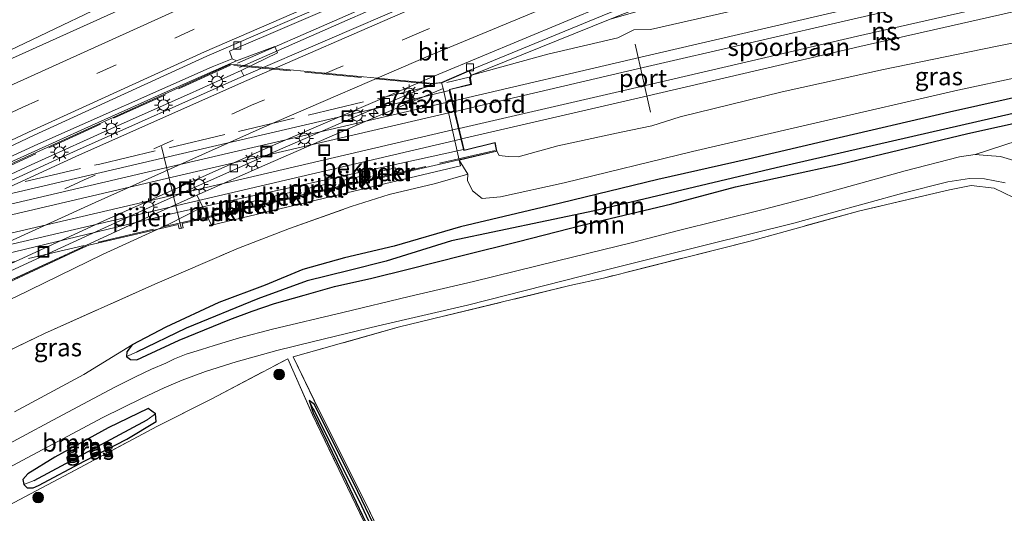
# Model space of a CAD drawing. Units: metres. Extents: x 259990 to 265853, y 478532 to 481253.
# Drawn here: x 263790 to 263928, y 481003 to 481072 of the extents above; entities that cross this region are included whole.
import ezdxf
from ezdxf.enums import TextEntityAlignment as Align

# ---------------------------------------------------------------- set-up
doc = ezdxf.new("R2010")
doc.units = ezdxf.units.M
doc.linetypes.add('IE-TERREINAFSCHEIDING', pattern=[10, 8, -2])
doc.linetypes.add('VW-3-9_STREEP', pattern=[12, 3, -9])
doc.layers.get('0').update_dxf_attribs({"lineweight": 25})
for name, color, linetype, lineweight in [('B-ME-AM-KILOMETR-S-B1', 7, 'Continuous', 18), ('B-ME-BV-GELEIDECONSTRUCTIE-GELEIDERAIL-L-B1', 213, 'BV-GELEIDERAIL', 18), ('B-ME-GR-BOOM-GV-B6', 93, 'Continuous', 18), ('B-ME-GR-BOOM-S-B1', 93, 'Continuous', 18), ('B-ME-GW-KRUINLIJN-L-B1', 93, 'Continuous', 18), ('B-ME-GW-TEENLIJN-L-B1', 93, 'Continuous', 18), ('B-ME-IE-GRASLAND-GV-B6', 93, 'Continuous', 18), ('B-ME-IE-GRONDWERKLIJN-GROND_INGERICHT-GV-B6', 253, 'Continuous', 18), ('B-ME-IE-HULPGEOMETRIE-L-B1', 53, 'Continuous', 18), ('B-ME-IE-INRICHTINGSELEMENT-S-B1', 253, 'Continuous', 18), ('B-ME-IE-MEUBILAIR_WEGMEUBILAIR-LICHTMAST-S-B1', 8, 'Continuous', 18), ('B-ME-IE-TERREINAFSCHEIDING-DOORGANG-L-B1', 8, 'IE-TERREINAFSCHEIDING-KUNSTMATIG-OPEN', 18), ('B-ME-IE-TERREINAFSCHEIDING-RASTERHEKWERK-L-B1', 8, 'IE-TERREINAFSCHEIDING', 18), ('B-ME-IE-TERREINAFSCHEIDING-RASTERHEKWERK-L-B2', 8, 'IE-TERREINAFSCHEIDING', 18), ('B-ME-KW-LANDHOOFD-GV-B6', 173, 'Continuous', 18), ('B-ME-KW-PIJLER-GV-B6', 173, 'Continuous', 18), ('B-ME-KW-VIADUCT-GV-B7', 173, 'Continuous', 18), ('B-ME-MW-MUUR-GV-B6', 8, 'IE-TERREINAFSCHEIDING-KUNSTMATIG', 18), ('B-ME-OB-BEKLEDING-GV-B6', 253, 'Continuous', 18), ('B-ME-SB-SPOOR-GV-B6', 253, 'Continuous', 18), ('B-ME-SB-SPOOR-GV-B7', 253, 'Continuous', 18), ('B-ME-SB-SPOOR-L-B1', 253, 'Continuous', 18), ('B-ME-SB-SPOOR-L-B2', 253, 'Continuous', 18), ('B-ME-VH-VERH_SOORT-BETON-OVERIG-GV-B6', 8, 'IE-TERREINAFSCHEIDING-NATUURLIJK-HOUTWAL', 18), ('B-ME-VH-VERH_SOORT-BITUMEN-GV-B6', 8, 'IE-TERREINAFSCHEIDING-NATUURLIJK-HOUTWAL', 18), ('B-ME-VH-VERH_SOORT-HALF_VERHARDING-GV-B6', 8, 'IE-TERREINAFSCHEIDING-NATUURLIJK-HOUTWAL', 18), ('B-ME-VV-KOLK-S-B1', 8, 'Continuous', 18), ('B-ME-VW-MARKERING-39STREEP-015-L-B1', 255, 'VW-3-9_STREEP', 18), ('B-ME-VW-MARKERING-STREEP-015-L-B1', 7, 'Continuous', 18), ('B-ME-VW-MEUBILAIR_WEGMEUBILAIR-PORTAAL-L-B1', 8, 'Continuous', 18), ('B-ME-VW-MEUBILAIR_WEGMEUBILAIR-PORTAAL-L-B2', 8, 'Continuous', 18)]:
    doc.layers.add(name, color=color, linetype=linetype, lineweight=lineweight)
doc.layers.add('B-ME-GW-INSTEEKWATERGANG-L-B1', color=10, linetype='Continuous')
doc.layers.add('B-ME-GW-WATERGANG-GREPPEL-L-B1', color=10, linetype='Continuous')
doc.styles.add('NLCS-ISO', font='NLCS-ISO.TTF')
doc.linetypes.add('BV-GELEIDERAIL', pattern='A,10,-3,[108,NLCS.SHX,S=1,R=0,X=0,Y=0],-3', length=16)
doc.linetypes.add('IE-TERREINAFSCHEIDING-KUNSTMATIG', pattern='A,4,[82,NLCS.SHX,S=0.75,R=90,X=0,Y=0],4,-2', length=10)
doc.linetypes.add('IE-TERREINAFSCHEIDING-KUNSTMATIG-OPEN', pattern='A,7,-1.5,[67,NLCS.SHX,S=0.75,R=0,X=0,Y=0],-1.5', length=10)
doc.linetypes.add('IE-TERREINAFSCHEIDING-NATUURLIJK-HOUTWAL', pattern='A,7,-1.5,[67,NLCS.SHX,S=0.75,R=45,X=0,Y=0],-1.5,7,-1.5,[70,NLCS.SHX,S=0.75,R=0,X=0,Y=0],-1.5', length=20)

# ---------------------------------------------------------------- blocks, each defined once
blk = doc.blocks.new('hecto')
for p, q in [((0, 0.625), (-0.625, 0)), ((0, -0.625), (0, 0.625)), ((-0.625, 0), (0.625, 0)), ((0.625, 0), (0, -0.625))]:
    blk.add_line(p, q)
blk = doc.blocks.new('boom')
h = blk.add_hatch(color=256)
edge = h.paths.add_edge_path()
edge.add_arc((0, 0), 0.75, 0, 360)
blk.add_circle((0, 0), 0.75)
blk = doc.blocks.new('lantaarnpaal')
for p, q in [((-0.75, 0), (-1.25, 0)), ((-0.88, 0.88), (-0.53, 0.53)), ((0, 0.75), (0, 1.25)), ((0.53, 0.53), (0.88, 0.88)), ((0.75, 0), (1.25, 0)), ((-0.53, -0.53), (-0.88, -0.88)), ((0, -0.75), (0, -1.25)), ((0.53, -0.53), (0.88, -0.88))]:
    blk.add_line(p, q)
blk.add_circle((0, 0), 0.75)
blk = doc.blocks.new('kolk')
blk.add_lwpolyline([(-0.5, -0.5), (0.5, -0.5), (0.5, 0.5), (-0.5, 0.5)], close=True)
blk = doc.blocks.new('put')
for p, q in [((0.75, 0.75), (-0.75, 0.75)), ((-0.75, 0.75), (-0.75, -0.75)), ((0.75, -0.75), (0.75, 0.75)), ((-0.75, -0.75), (0.75, -0.75))]:
    blk.add_line(p, q)
blk.add_lwpolyline([(-0.625, 0.625), (0.625, 0.625), (0.625, -0.625), (-0.625, -0.625)], close=True)

msp = doc.modelspace()

# ---------------------------------------------------------------- linework, layer by layer
at = {"layer": 'B-ME-BV-GELEIDECONSTRUCTIE-GELEIDERAIL-L-B1'}
for points in [[(263955.42, 481120.444, 38.454), (263942.486, 481115.73, 38.589), (263933.86, 481112.614, 38.604), (263922.705, 481108.459, 38.514), (263915.132, 481105.644, 38.565), (263903.953, 481101.271, 38.565), (263893.966, 481097.422, 38.664), (263879.136, 481091.52, 38.739), (263861.928, 481084.391, 38.772), (263847.207, 481078.026, 38.859), (263835.01, 481072.606, 38.961), (263820.678, 481066.304, 38.964)], [(263955.722, 481119.841, 38.454), (263942.788, 481115.127, 38.589), (263934.162, 481112.011, 38.604), (263923.007, 481107.856, 38.514), (263915.434, 481105.041, 38.565), (263904.255, 481100.668, 38.565), (263894.268, 481096.819, 38.664), (263879.438, 481090.917, 38.739), (263862.23, 481083.788, 38.772), (263847.509, 481077.423, 38.859), (263835.312, 481072.003, 38.961), (263820.98, 481065.701, 38.964)], [(263765.144, 481056.782, 39.395), (263770.648, 481059.383, 39.395), (263788.704, 481068.103, 39.344), (263806.715, 481076.769, 39.263), (263819.926, 481083.118, 38.969), (263834.434, 481089.985, 38.351)]]:
    msp.add_polyline3d(points, dxfattribs=at)
at = {"layer": 'B-ME-GR-BOOM-GV-B6'}
for points in [[(263785.438, 481024.44, 41.597), (263793.606, 481028.347, 41.579), (263809.103, 481035.29, 41.507), (263820.839, 481040.345, 41.39), (263827.955, 481043.115, 41.372), (263836.627, 481046.191, 41.306), (263841.928, 481047.895, 41.282), (263848.432, 481049.398, 41.276), (263852.959, 481050.716, 41.285), (263852.933, 481049.865, 41.09), (263853.656, 481048.414, 41.087), (263854.974, 481047.326, 41.009), (263857.541, 481047.53, 40.769), (263866.485, 481049.507, 40.583), (263884.466, 481053.892, 40.667), (263901.838, 481057.944, 40.496), (263921.695, 481062.546, 40.385), (263939.163, 481066.279, 40.133)], [(263936.424, 481063.006, 39.932), (263920.523, 481059.422, 40.181), (263903.665, 481055.526, 40.34), (263892.269, 481052.83, 40.406), (263879.611, 481049.983, 40.715), (263865.961, 481046.647, 40.706), (263851.939, 481043.342, 40.91), (263842.637, 481040.6, 41.042), (263835.667, 481038.999, 41.09), (263829.824, 481037.34, 41.108), (263824.563, 481035.15, 40.97), (263818.084, 481032.726, 41), (263810.652, 481029.246, 41.15), (263805.904, 481026.785, 41.207), (263799.121, 481022.622, 41.684), (263789.428, 481017.388, 41.846)], [(263933.927, 481060.269, 39.038), (263896.217, 481051.633, 39.281), (263870.759, 481045.595, 39.695), (263850.696, 481041.351, 40.073), (263841.531, 481038.529, 39.932), (263836.322, 481037.214, 39.878), (263830.43, 481035.739, 39.878), (263823.529, 481033.218, 39.938), (263813.501, 481029.13, 40.208), (263806.519, 481025.745, 40.424), (263805.107, 481025.151, 41.207), (263805.183, 481025.804, 41.207), (263805.904, 481026.785, 41.207), (263810.652, 481029.246, 41.15), (263818.084, 481032.726, 41), (263824.563, 481035.15, 40.97), (263829.824, 481037.34, 41.108), (263835.667, 481038.999, 41.09), (263842.637, 481040.6, 41.042), (263851.939, 481043.342, 40.91), (263865.961, 481046.647, 40.706), (263879.611, 481049.983, 40.715), (263892.269, 481052.83, 40.406), (263903.665, 481055.526, 40.34), (263920.523, 481059.422, 40.181), (263936.424, 481063.006, 39.932)], [(263936.426, 481059.402, 39.905), (263923.113, 481056.463, 40.022), (263905.201, 481052.137, 40.298), (263890.511, 481048.954, 40.562), (263881.584, 481046.571, 40.64), (263869.003, 481043.58, 40.643), (263860.08, 481041.276, 40.715), (263852.377, 481039.373, 40.889), (263844.62, 481037.4, 40.94), (263839.533, 481036.145, 41.015), (263834.296, 481034.977, 41.018), (263830.048, 481033.727, 41.015), (263825.848, 481032.555, 40.955), (263822.722, 481031.498, 41.216), (263819.611, 481030.317, 41.204), (263816.039, 481028.878, 41.288), (263812.521, 481027.42, 41.333), (263807.984, 481025.3, 41.333), (263806.58, 481024.688, 41.207), (263805.659, 481024.735, 41.207), (263805.107, 481025.151, 41.207), (263806.519, 481025.745, 40.424), (263813.501, 481029.13, 40.208), (263823.529, 481033.218, 39.938), (263830.43, 481035.739, 39.878), (263836.322, 481037.214, 39.878), (263841.531, 481038.529, 39.932), (263850.696, 481041.351, 40.073), (263870.759, 481045.595, 39.695), (263896.217, 481051.633, 39.281), (263933.927, 481060.269, 39.038)]]:
    msp.add_polyline3d(points, dxfattribs=at)
at = {"layer": 'B-ME-GW-INSTEEKWATERGANG-L-B1'}
for points in [[(263936.424, 481063.006, 39.932), (263920.523, 481059.422, 40.181), (263903.665, 481055.526, 40.34), (263892.269, 481052.83, 40.406), (263879.611, 481049.983, 40.715), (263865.961, 481046.647, 40.706), (263851.939, 481043.342, 40.91), (263842.637, 481040.6, 41.042), (263835.667, 481038.999, 41.09), (263829.824, 481037.34, 41.108), (263824.563, 481035.15, 40.97), (263818.084, 481032.726, 41), (263810.652, 481029.246, 41.15), (263805.904, 481026.785, 41.207), (263805.183, 481025.804, 41.207), (263805.107, 481025.151, 41.207), (263805.659, 481024.735, 41.207), (263806.58, 481024.688, 41.207), (263807.984, 481025.3, 41.333), (263812.521, 481027.42, 41.333), (263816.039, 481028.878, 41.288), (263819.611, 481030.317, 41.204), (263822.722, 481031.498, 41.216), (263825.848, 481032.555, 40.955), (263830.048, 481033.727, 41.015), (263834.296, 481034.977, 41.018), (263839.533, 481036.145, 41.015), (263844.62, 481037.4, 40.94), (263852.377, 481039.373, 40.889), (263860.08, 481041.276, 40.715), (263869.003, 481043.58, 40.643), (263881.584, 481046.571, 40.64), (263890.511, 481048.954, 40.562), (263905.201, 481052.137, 40.298), (263923.113, 481056.463, 40.022), (263936.426, 481059.402, 39.905)], [(263877.12, 480923.762, 40.37), (263874.199, 480930.001, 40.331), (263868.756, 480941.191, 40.331), (263859.85, 480959.741, 40.367), (263848.41, 480983.552, 40.49), (263837.573, 481006.196, 40.958), (263831.491, 481018.376, 41.066), (263830.749, 481018.972, 41.345), (263831.268, 481017.229, 41.3), (263835.944, 481007.551, 41.216), (263846.21, 480985.955, 41.054), (263856.304, 480964.764, 40.901), (263864.781, 480947.071, 40.439), (263872.586, 480931.125, 40.271), (263876.429, 480923.184, 40.298), (263877.381, 480922.256, 40.298), (263877.12, 480923.762, 40.37)], [(263792.769, 481007.019, 41.594), (263799.269, 481010.482, 41.537), (263805.145, 481013.54, 41.51), (263809.282, 481016.024, 41.51), (263809.189, 481017.105, 41.51), (263808.156, 481017.844, 41.51), (263802.536, 481015.114, 41.621), (263795.077, 481010.997, 41.621), (263791.289, 481008.677, 41.621), (263790.57, 481007.868, 41.621), (263790.736, 481007.171, 41.621), (263791.207, 481006.678, 41.621), (263792.045, 481006.679, 41.621), (263792.769, 481007.019, 41.594)]]:
    msp.add_polyline3d(points, dxfattribs=at)
at = {"layer": 'B-ME-GW-KRUINLIJN-L-B1'}
for points in [[(263853.473, 481064.65, 44.27), (263864.209, 481067.6, 43.934), (263874.036, 481069.895, 43.85), (263876.248, 481071.018, 43.793), (263878.586, 481071.022, 43.793), (263890.324, 481073.708, 43.802), (263907.406, 481077.815, 43.7), (263922.06, 481081.161, 43.691), (263935.244, 481084.437, 43.82), (263938.104, 481085.6, 43.868), (263940.873, 481086.017, 43.859), (263960.517, 481090.842, 43.619), (263974.255, 481093.705, 43.55)], [(263982.83, 481081.606, 43.385), (263965.967, 481078.117, 43.469), (263952.161, 481074.829, 43.475), (263942.803, 481072.575, 43.499), (263941.075, 481071.89, 43.385), (263937.309, 481070.723, 43.424), (263926.962, 481068.672, 43.676), (263911.246, 481065.449, 43.778), (263897.072, 481062.275, 43.964), (263882.746, 481058.797, 43.982), (263878.804, 481057.522, 44.009), (263874.497, 481056.609, 44.075), (263865.587, 481054.7, 43.988), (263860.038, 481053.151, 44.063), (263858.641, 481053.215, 44.048), (263857.377, 481053.333, 44.084), (263857.06, 481053.943, 44.945)]]:
    msp.add_polyline3d(points, dxfattribs=at)
at = {"layer": 'B-ME-GW-TEENLIJN-L-B1'}
msp.add_polyline3d([(263738.048, 481001.178, 38.378), (263746.779, 481009.162, 37.958), (263756.872, 481016.447, 37.958), (263761.43, 481019.697, 38.045), (263767.37, 481022.658, 38.015), (263777.441, 481027.982, 37.742), (263789.607, 481033.49, 37.853), (263801.743, 481039.437, 37.796), (263811.042, 481043.708, 37.724), (263815.815, 481046.13, 37.448)], dxfattribs=at)
at = {"layer": 'B-ME-GW-WATERGANG-GREPPEL-L-B1'}
msp.add_line((263792.168, 481007.702, 41.075), (263808.002, 481016.261, 41.075), dxfattribs=at)
for points in [[(263989.378, 481072.366, 38.978), (263988.1098, 481072.1051, 38.9815), (263958.201, 481065.951, 39.065), (263933.927, 481060.269, 39.038), (263896.217, 481051.633, 39.281), (263870.759, 481045.595, 39.695), (263850.696, 481041.351, 40.073), (263841.531, 481038.529, 39.932), (263836.322, 481037.214, 39.878), (263830.43, 481035.739, 39.878), (263823.529, 481033.218, 39.938), (263813.501, 481029.13, 40.208), (263806.519, 481025.745, 40.424)], [(263831.307, 481017.854, 40.964), (263838.057, 481004.167, 40.727), (263846.536, 480986.053, 40.577), (263853.034, 480972.651, 40.547), (263858.837, 480960.644, 40.37), (263869.5, 480938.364, 40.088), (263876.473, 480923.993, 40.109)]]:
    msp.add_polyline3d(points, dxfattribs=at)
at = {"layer": 'B-ME-IE-GRASLAND-GV-B6'}
for points in [[(263785.08, 481072.921, 38.099), (263792.627, 481076.406, 38.06), (263805.355, 481081.996, 38.126), (263818.35, 481087.994, 38.084), (263833.258, 481094.268, 37.94), (263848.668, 481100.663, 37.919), (263862.089, 481106.147, 37.784), (263877.029, 481112.06, 37.766), (263904.684, 481122.801, 37.706), (263917.897, 481127.952, 37.619), (263934.689, 481134.069, 37.589), (263943.458, 481137.182, 37.454), (263947.711, 481131.197, 38.118), (263932.693, 481125.817, 38.185), (263903.119, 481114.744, 38.319), (263880.901, 481106.037, 38.405), (263854.961, 481095.641, 38.526), (263832.455, 481086.181, 38.617), (263811.428, 481077.114, 38.709), (263787.68, 481066.351, 38.785)], [(263956.948, 481118.161, 37.797), (263951.759, 481116.33, 37.801), (263929.287, 481108.072, 37.879), (263914.113, 481102.4, 37.946), (263890.602, 481093.29, 38.047), (263868.157, 481084.281, 38.155), (263845.049, 481074.657, 38.256), (263821.556, 481064.527, 38.35), (263821.191, 481065.268, 38.303), (263826.298, 481067.761, 38.213), (263825.896, 481068.646, 38.183), (263820.557, 481066.621, 38.203), (263819.913, 481066.938, 38.327), (263819.547, 481068.006, 38.388), (263836.702, 481075.404, 38.28), (263859.447, 481084.907, 38.168), (263885.381, 481095.416, 38.064), (263907.168, 481103.921, 37.936), (263936.703, 481115.009, 37.843), (263954.665, 481121.383, 37.761), (263956.948, 481118.161, 37.797)], [(263853.473, 481064.65, 44.27), (263872.93, 481072.501, 42.935), (263880.317, 481074.614, 42.443), (263887.03, 481076.882, 41.942), (263895.626, 481079.903, 41.186), (263905.036, 481082.544, 40.991), (263915.708, 481084.302, 40.661), (263928.271, 481087.85, 40.46), (263949.311, 481093.109, 40.187), (263966.401, 481097.117, 39.911), (263971.091, 481098.169, 39.938), (263974.255, 481093.705, 43.55), (263960.517, 481090.842, 43.619), (263940.873, 481086.017, 43.859), (263938.104, 481085.6, 43.868), (263935.244, 481084.437, 43.82), (263922.06, 481081.161, 43.691), (263907.406, 481077.815, 43.7), (263890.324, 481073.708, 43.802), (263878.586, 481071.022, 43.793), (263876.248, 481071.018, 43.793), (263874.036, 481069.895, 43.85), (263864.209, 481067.6, 43.934), (263853.473, 481064.65, 44.27)], [(263851.783, 481052.702, 41.045), (263857.06, 481053.943, 44.945), (263857.377, 481053.333, 44.084), (263858.641, 481053.215, 44.048), (263860.038, 481053.151, 44.063), (263865.587, 481054.7, 43.988), (263874.497, 481056.609, 44.075), (263878.804, 481057.522, 44.009), (263882.746, 481058.797, 43.982), (263897.072, 481062.275, 43.964), (263911.246, 481065.449, 43.778), (263926.962, 481068.672, 43.676), (263937.309, 481070.723, 43.424)], [(263939.163, 481066.279, 40.133), (263921.695, 481062.546, 40.385), (263901.838, 481057.944, 40.496), (263884.466, 481053.892, 40.667), (263866.485, 481049.507, 40.583), (263857.541, 481047.53, 40.769), (263854.974, 481047.326, 41.009), (263853.656, 481048.414, 41.087), (263852.933, 481049.865, 41.09), (263852.959, 481050.716, 41.285), (263851.783, 481052.702, 41.045)], [(263789.428, 481017.388, 41.846), (263799.121, 481022.622, 41.684), (263805.904, 481026.785, 41.207), (263805.183, 481025.804, 41.207), (263805.107, 481025.151, 41.207), (263805.659, 481024.735, 41.207), (263806.58, 481024.688, 41.207), (263807.984, 481025.3, 41.333), (263812.521, 481027.42, 41.333), (263816.039, 481028.878, 41.288), (263819.611, 481030.317, 41.204), (263822.722, 481031.498, 41.216), (263825.848, 481032.555, 40.955), (263830.048, 481033.727, 41.015), (263834.296, 481034.977, 41.018), (263839.533, 481036.145, 41.015), (263844.62, 481037.4, 40.94), (263852.377, 481039.373, 40.889), (263860.08, 481041.276, 40.715), (263869.003, 481043.58, 40.643), (263881.584, 481046.571, 40.64), (263890.511, 481048.954, 40.562), (263905.201, 481052.137, 40.298), (263923.113, 481056.463, 40.022), (263936.426, 481059.402, 39.905)], [(263932.011, 481056.087, 40.121), (263924.111, 481053.491, 40.241), (263921.925, 481053.188, 40.292), (263914.291, 481051.186, 40.37), (263901.032, 481047.49, 40.493), (263894.39, 481045.765, 40.604), (263882.345, 481042.761, 40.829), (263876.069, 481041.122, 40.919), (263865.547, 481038.584, 41.021), (263853.758, 481035.672, 41.114), (263844.738, 481033.547, 41.186), (263835.445, 481031.295, 41.285), (263825.607, 481028.953, 41.351), (263820.973, 481027.748, 41.363), (263817.423, 481026.673, 41.444), (263815.636, 481026.107, 41.435), (263813.499, 481025.462, 41.546), (263811.868, 481024.822, 41.582), (263810.647, 481024.203, 41.606), (263808.616, 481023.369, 41.6), (263806.398, 481022.296, 41.585), (263803.461, 481020.837, 41.645), (263800.483, 481019.254, 41.729), (263794.788, 481016.212, 41.864), (263781.717, 481009.177, 41.942)], [(263851.783, 481052.702, 41.045), (263852.959, 481050.716, 41.285), (263848.432, 481049.398, 41.276), (263841.928, 481047.895, 41.282), (263836.627, 481046.191, 41.306), (263827.955, 481043.115, 41.372), (263820.839, 481040.345, 41.39), (263809.103, 481035.29, 41.507), (263793.606, 481028.347, 41.579), (263785.438, 481024.44, 41.597)], [(263789.607, 481033.49, 37.853), (263801.743, 481039.437, 37.796), (263811.042, 481043.708, 37.724), (263815.815, 481046.13, 37.448), (263817.016, 481043.573, 37.448), (263842.277, 481049.589, 40.91), (263851.965, 481051.921, 41.045), (263851.783, 481052.702, 41.045)], [(263777.212, 481003.44, 41.798), (263791.167, 481010.889, 41.603), (263801.811, 481016.58, 41.621), (263807.292, 481019.266, 41.462), (263810.374, 481020.752, 41.375), (263812.93, 481021.797, 41.375), (263816.201, 481023.046, 41.429), (263820.502, 481024.397, 41.426), (263826.2, 481025.972, 41.519), (263831.333, 481027.255, 41.309), (263840.408, 481029.441, 41.177), (263852.916, 481032.342, 41.072), (263871.846, 481037.151, 40.847), (263886.427, 481040.795, 40.64), (263898.682, 481043.854, 40.403), (263913.981, 481048.055, 40.277), (263920.31, 481049.647, 40.235), (263923.341, 481050.146, 40.211), (263925.444, 481050.093, 40.22), (263928.315, 481049.497, 40.217)], [(263955.724, 480992.555, 39.647), (263947.284, 481011.28, 39.899), (263942.064, 481022.59, 39.851), (263937.028, 481034.05, 39.74), (263934.878, 481038.395, 39.767), (263933.304, 481041.761, 39.83), (263931.611, 481045.1, 39.917), (263929.485, 481047.462, 39.911), (263926.765, 481048.776, 40.037), (263923.552, 481049.147, 40.256), (263920.514, 481048.537, 40.394), (263907.949, 481045.6, 40.379), (263892.744, 481041.377, 40.493), (263871.987, 481036.137, 40.955), (263867.287, 481035.095, 40.904), (263843.23, 481029.241, 40.979), (263828.483, 481025.084, 41.216), (263832.223, 481017.353, 41.288), (263838.835, 481004.194, 41), (263847.209, 480986.577, 40.91)], [(263788.385, 481035.607, 38.18), (263804.975, 481043.278, 38), (263814.998, 481047.761, 37.95), (263815.815, 481046.13, 37.448)], [(263815.815, 481046.13, 37.448), (263811.042, 481043.708, 37.724), (263801.743, 481039.437, 37.796), (263789.607, 481033.49, 37.853)], [(263839.811, 480999.058, 40.928), (263831.206, 481016.922, 41.261), (263827.749, 481024.827, 41.387), (263817.077, 481019.209, 41.636), (263809.385, 481015.328, 41.612), (263797.93, 481009.195, 41.663), (263788.548, 481004.225, 41.777)], [(263830.749, 481018.972, 41.345), (263831.307, 481017.854, 40.964), (263838.057, 481004.167, 40.727), (263846.536, 480986.053, 40.577), (263853.034, 480972.651, 40.547), (263858.837, 480960.644, 40.37), (263869.5, 480938.364, 40.088), (263876.473, 480923.993, 40.109), (263877.381, 480922.256, 40.298), (263876.429, 480923.184, 40.298), (263872.586, 480931.125, 40.271), (263864.781, 480947.071, 40.439), (263856.304, 480964.764, 40.901), (263846.21, 480985.955, 41.054), (263835.944, 481007.551, 41.216), (263831.268, 481017.229, 41.3), (263830.749, 481018.972, 41.345)], [(263830.749, 481018.972, 41.345), (263831.491, 481018.376, 41.066), (263837.573, 481006.196, 40.958), (263848.41, 480983.552, 40.49), (263859.85, 480959.741, 40.367), (263868.756, 480941.191, 40.331), (263874.199, 480930.001, 40.331), (263877.12, 480923.762, 40.37), (263877.381, 480922.256, 40.298), (263876.473, 480923.993, 40.109), (263869.5, 480938.364, 40.088), (263858.837, 480960.644, 40.37), (263853.034, 480972.651, 40.547), (263846.536, 480986.053, 40.577), (263838.057, 481004.167, 40.727), (263831.307, 481017.854, 40.964), (263830.749, 481018.972, 41.345)], [(263830.749, 481018.972, 41.345), (263831.268, 481017.229, 41.3), (263835.944, 481007.551, 41.216), (263846.21, 480985.955, 41.054), (263856.304, 480964.764, 40.901), (263864.781, 480947.071, 40.439), (263872.586, 480931.125, 40.271), (263876.429, 480923.184, 40.298), (263877.381, 480922.256, 40.298), (263877.12, 480923.762, 40.37), (263874.199, 480930.001, 40.331), (263868.756, 480941.191, 40.331), (263859.85, 480959.741, 40.367), (263848.41, 480983.552, 40.49), (263837.573, 481006.196, 40.958), (263831.491, 481018.376, 41.066), (263830.749, 481018.972, 41.345)], [(263809.189, 481017.105, 41.51), (263808.002, 481016.261, 41.075), (263792.168, 481007.702, 41.075), (263790.736, 481007.171, 41.621), (263790.57, 481007.868, 41.621), (263791.289, 481008.677, 41.621), (263795.077, 481010.997, 41.621), (263802.536, 481015.114, 41.621), (263808.156, 481017.844, 41.51), (263809.189, 481017.105, 41.51)], [(263790.736, 481007.171, 41.621), (263791.207, 481006.678, 41.621), (263792.045, 481006.679, 41.621), (263792.769, 481007.019, 41.594), (263799.269, 481010.482, 41.537), (263805.145, 481013.54, 41.51), (263809.282, 481016.024, 41.51), (263809.189, 481017.105, 41.51), (263808.156, 481017.844, 41.51), (263802.536, 481015.114, 41.621), (263795.077, 481010.997, 41.621), (263791.289, 481008.677, 41.621), (263790.57, 481007.868, 41.621), (263790.736, 481007.171, 41.621)], [(263809.189, 481017.105, 41.51), (263809.282, 481016.024, 41.51), (263805.145, 481013.54, 41.51), (263799.269, 481010.482, 41.537), (263792.769, 481007.019, 41.594), (263792.045, 481006.679, 41.621), (263791.207, 481006.678, 41.621), (263790.736, 481007.171, 41.621), (263792.168, 481007.702, 41.075), (263808.002, 481016.261, 41.075), (263809.189, 481017.105, 41.51)]]:
    msp.add_polyline3d(points, dxfattribs=at)
at = {"layer": 'B-ME-IE-GRONDWERKLIJN-GROND_INGERICHT-GV-B6'}
for points in [[(263847.209, 480986.577, 40.91), (263838.835, 481004.194, 41), (263832.223, 481017.353, 41.288), (263828.483, 481025.084, 41.216), (263843.23, 481029.241, 40.979), (263867.287, 481035.095, 40.904), (263871.987, 481036.137, 40.955), (263892.744, 481041.377, 40.493), (263907.949, 481045.6, 40.379), (263920.514, 481048.537, 40.394), (263923.552, 481049.147, 40.256), (263926.765, 481048.776, 40.037), (263929.485, 481047.462, 39.911), (263931.611, 481045.1, 39.917), (263933.304, 481041.761, 39.83), (263934.878, 481038.395, 39.767), (263937.028, 481034.05, 39.74), (263942.064, 481022.59, 39.851), (263947.284, 481011.28, 39.899), (263955.724, 480992.555, 39.647)], [(263788.548, 481004.225, 41.777), (263797.93, 481009.195, 41.663), (263809.385, 481015.328, 41.612), (263817.077, 481019.209, 41.636), (263827.749, 481024.827, 41.387), (263831.206, 481016.922, 41.261), (263839.811, 480999.058, 40.928), (263849.055, 480979.363, 40.625), (263864.196, 480947.794, 40.454), (263876.441, 480922.676, 40.259), (263882.339, 480910.541, 40.226), (263894.224, 480886.338, 39.887), (263901.063, 480872.329, 39.749), (263903.025, 480868.218, 39.725)]]:
    msp.add_polyline3d(points, dxfattribs=at)
at = {"layer": 'B-ME-IE-HULPGEOMETRIE-L-B1'}
for p, q in [((263806.519, 481025.745, 40.424), (263805.107, 481025.151, 41.207)), ((263831.307, 481017.854, 40.964), (263830.749, 481018.972, 41.345)), ((263808.002, 481016.261, 41.075), (263809.189, 481017.105, 41.51)), ((263792.168, 481007.702, 41.075), (263790.736, 481007.171, 41.621))]:
    msp.add_line(p, q, dxfattribs=at)
at = {"layer": 'B-ME-IE-TERREINAFSCHEIDING-DOORGANG-L-B1'}
msp.add_line((263871.987, 481036.137, 40.955), (263867.287, 481035.095, 40.904), dxfattribs=at)
at = {"layer": 'B-ME-IE-TERREINAFSCHEIDING-RASTERHEKWERK-L-B1'}
for points in [[(263785.438, 481024.44, 41.597), (263793.606, 481028.347, 41.579), (263809.103, 481035.29, 41.507), (263820.839, 481040.345, 41.39), (263827.955, 481043.115, 41.372), (263836.627, 481046.191, 41.306), (263841.928, 481047.895, 41.282), (263848.432, 481049.398, 41.276), (263852.959, 481050.716, 41.285), (263851.783, 481052.702, 41.045)], [(263969.324, 480963.344, 39.698), (263961.105, 480981.018, 39.689), (263955.724, 480992.555, 39.647), (263947.284, 481011.28, 39.899), (263942.064, 481022.59, 39.851), (263937.028, 481034.05, 39.74), (263934.878, 481038.395, 39.767), (263933.304, 481041.761, 39.83), (263931.611, 481045.1, 39.917), (263929.485, 481047.462, 39.911), (263926.765, 481048.776, 40.037), (263923.552, 481049.147, 40.256), (263920.514, 481048.537, 40.394), (263907.949, 481045.6, 40.379), (263892.744, 481041.377, 40.493), (263871.987, 481036.137, 40.955)], [(263867.287, 481035.095, 40.904), (263843.23, 481029.241, 40.979), (263828.483, 481025.084, 41.216), (263832.223, 481017.353, 41.288), (263838.835, 481004.194, 41), (263847.209, 480986.577, 40.91), (263852.121, 480976.37, 40.796), (263861.02, 480957.793, 40.568), (263876.619, 480925.313, 40.358), (263883.824, 480910.211, 40.274), (263884.738, 480908.214, 40.274), (263908.395, 480918.517, 39.527), (263902.788, 480930.437, 39.731), (263905.803, 480932.143, 39.785), (263916.86, 480937.324, 39.665), (263925.627, 480940.736, 39.677)], [(263788.548, 481004.225, 41.777), (263797.93, 481009.195, 41.663), (263809.385, 481015.328, 41.612), (263817.077, 481019.209, 41.636), (263827.749, 481024.827, 41.387), (263831.206, 481016.922, 41.261), (263839.811, 480999.058, 40.928), (263849.055, 480979.363, 40.625), (263864.196, 480947.794, 40.454), (263876.441, 480922.676, 40.259), (263882.339, 480910.541, 40.226), (263894.224, 480886.338, 39.887), (263901.063, 480872.329, 39.749), (263903.025, 480868.218, 39.725)]]:
    msp.add_polyline3d(points, dxfattribs=at)
at = {"layer": 'B-ME-IE-TERREINAFSCHEIDING-RASTERHEKWERK-L-B2'}
for points in [[(263848.021, 481063.353, 43.799), (263819.688, 481066.043, 44.021), (263777.615, 481046.85, 44.108)], [(263667.651, 481020.875, 46.313), (263724.169, 481034.084, 45.695), (263761.684, 481042.883, 45.68), (263801.367, 481052.155, 45.575), (263853.179, 481064.355, 45.362)], [(263856.811, 481054.062, 45.242), (263808.919, 481043.009, 45.137), (263749.09, 481029.034, 45.242), (263697.026, 481016.872, 45.266), (263670.039, 481010.518, 45.602)], [(263736.96, 481025.942, 44.561), (263762.143, 481023.413, 44.504), (263798.931, 481040.499, 44.504)]]:
    msp.add_polyline3d(points, dxfattribs=at)
at = {"layer": 'B-ME-KW-LANDHOOFD-GV-B6'}
msp.add_polyline3d([(263853.473, 481064.65, 44.27), (263853.335, 481064.2, 44.27), (263853.498, 481063.316, 44.27), (263850.458, 481062.604, 44.696), (263852.477, 481054.121, 44.552), (263856.808, 481055.192, 44.369), (263857.06, 481053.943, 44.945), (263851.783, 481052.702, 41.045), (263849.501, 481062.772, 37.886), (263849.308, 481063.611, 37.886), (263853.146, 481065.304, 37.952), (263853.473, 481064.65, 44.27)], dxfattribs=at)
at = {"layer": 'B-ME-KW-PIJLER-GV-B6'}
for points in [[(263788.763, 481052.357, 38.303), (263799.289, 481057.141, 38.263), (263809.994, 481061.962, 38.213), (263820.557, 481066.621, 38.203), (263825.896, 481068.646, 38.183), (263826.298, 481067.761, 38.213), (263821.191, 481065.268, 38.303)], [(263821.191, 481065.268, 38.303), (263813.928, 481062.007, 38.32), (263803.967, 481057.576, 38.36), (263791.76, 481052.053, 38.41), (263777.655, 481045.507, 38.47)], [(263849.308, 481063.611, 37.886), (263849.501, 481062.772, 37.886), (263838.586, 481058.127, 37.893), (263824.939, 481052.169, 37.94), (263814.998, 481047.761, 37.95), (263804.975, 481043.278, 38), (263788.385, 481035.607, 38.18), (263776.044, 481029.94, 38.15), (263764.854, 481024.628, 38.18), (263762.084, 481023.272, 38.18), (263760.478, 481023.443, 38.18), (263760.864, 481023.917, 38.18), (263768.339, 481027.531, 38.23), (263779.77, 481032.95, 38.2), (263790.698, 481038.023, 38.13), (263799.357, 481042.002, 38.103), (263807.881, 481045.863, 38.063), (263818.628, 481050.656, 38.023), (263824.904, 481053.424, 38.003), (263836.211, 481058.377, 37.943), (263846.514, 481062.766, 37.893), (263848.099, 481063.444, 37.889), (263849.308, 481063.611, 37.886)], [(263840.454, 481051.048, 40.78), (263842.853, 481051.621, 41), (263843.016, 481050.94, 41), (263840.617, 481050.367, 40.78), (263840.454, 481051.048, 40.78)], [(263830.706, 481048.758, 40.08), (263833.142, 481049.329, 40.25), (263833.302, 481048.647, 40.25), (263830.866, 481048.076, 40.08), (263830.706, 481048.758, 40.08)], [(263835.588, 481049.912, 40.37), (263838.047, 481050.428, 40.56), (263838.191, 481049.743, 40.56), (263835.732, 481049.227, 40.37), (263835.588, 481049.912, 40.37)], [(263825.86, 481047.631, 39.6), (263828.265, 481048.195, 39.8), (263828.425, 481047.513, 39.8), (263826.02, 481046.949, 39.6), (263825.86, 481047.631, 39.6)], [(263820.961, 481046.504, 39.17), (263823.385, 481047.056, 39.43), (263823.54, 481046.373, 39.43), (263821.116, 481045.821, 39.17), (263820.961, 481046.504, 39.17)], [(263817.236, 481045.596, 38.3), (263818.547, 481045.917, 38.85), (263818.691, 481045.232, 38.89), (263817.53, 481044.988, 38.3), (263817.236, 481045.596, 38.3)]]:
    msp.add_polyline3d(points, dxfattribs=at)
at = {"layer": 'B-ME-KW-VIADUCT-GV-B7'}
for points in [[(263819.706, 481066.19, 44.074), (263848.185, 481063.47, 43.825), (263849.321, 481063.562, 45.004), (263853.14, 481065.193, 45.001), (263853.386, 481064.684, 44.984), (263853.229, 481064.201, 44.379), (263853.375, 481063.348, 44.379), (263850.398, 481062.641, 44.697), (263852.44, 481054.06, 44.551), (263856.771, 481055.131, 44.368), (263857.005, 481053.981, 44.946), (263812.938, 481043.797, 44.951), (263813.057, 481043.2, 44.951), (263812.492, 481043.079, 44.951), (263812.346, 481043.65, 44.951), (263799.827, 481040.752, 44.943), (263798.557, 481040.187, 43.899), (263762.193, 481023.232, 43.986)], [(263776.471, 481046.513, 44.711), (263819.706, 481066.19, 44.074)]]:
    msp.add_polyline3d(points, dxfattribs=at)
at = {"layer": 'B-ME-MW-MUUR-GV-B6'}
msp.add_polyline3d([(263853.473, 481064.65, 44.27), (263853.146, 481065.304, 37.952), (263872.629, 481073.297, 37.952), (263935.829, 481097.973, 37.868), (263951.017, 481103.571, 37.853), (263955.851, 481105.267, 37.601), (263956.103, 481104.611, 37.952), (263951.309, 481102.713, 38.645), (263900.447, 481083.431, 40.733), (263872.93, 481072.501, 42.935), (263853.473, 481064.65, 44.27)], dxfattribs=at)
at = {"layer": 'B-ME-OB-BEKLEDING-GV-B6'}
for points in [[(263851.965, 481051.921, 41.045), (263842.277, 481049.589, 40.91), (263817.016, 481043.573, 37.448), (263815.815, 481046.13, 37.448), (263814.998, 481047.761, 37.95), (263824.939, 481052.169, 37.94), (263838.586, 481058.127, 37.893), (263849.501, 481062.772, 37.886), (263851.783, 481052.702, 41.045), (263851.965, 481051.921, 41.045)], [(263840.454, 481051.048, 40.78), (263840.617, 481050.367, 40.78), (263843.016, 481050.94, 41), (263842.853, 481051.621, 41), (263840.454, 481051.048, 40.78)], [(263833.302, 481048.647, 40.25), (263833.142, 481049.329, 40.25), (263830.706, 481048.758, 40.08), (263830.866, 481048.076, 40.08), (263833.302, 481048.647, 40.25)], [(263838.191, 481049.743, 40.56), (263838.047, 481050.428, 40.56), (263835.588, 481049.912, 40.37), (263835.732, 481049.227, 40.37), (263838.191, 481049.743, 40.56)], [(263828.425, 481047.513, 39.8), (263828.265, 481048.195, 39.8), (263825.86, 481047.631, 39.6), (263826.02, 481046.949, 39.6), (263828.425, 481047.513, 39.8)], [(263823.54, 481046.373, 39.43), (263823.385, 481047.056, 39.43), (263820.961, 481046.504, 39.17), (263821.116, 481045.821, 39.17), (263823.54, 481046.373, 39.43)], [(263818.691, 481045.232, 38.89), (263818.547, 481045.917, 38.85), (263817.236, 481045.596, 38.3), (263817.53, 481044.988, 38.3), (263818.691, 481045.232, 38.89)]]:
    msp.add_polyline3d(points, dxfattribs=at)
at = {"layer": 'B-ME-SB-SPOOR-GV-B6'}
for points in [[(263853.473, 481064.65, 44.27), (263864.209, 481067.6, 43.934), (263874.036, 481069.895, 43.85), (263876.248, 481071.018, 43.793), (263878.586, 481071.022, 43.793), (263890.324, 481073.708, 43.802), (263907.406, 481077.815, 43.7), (263922.06, 481081.161, 43.691), (263935.244, 481084.437, 43.82)], [(263937.309, 481070.723, 43.424), (263926.962, 481068.672, 43.676), (263911.246, 481065.449, 43.778), (263897.072, 481062.275, 43.964), (263882.746, 481058.797, 43.982), (263878.804, 481057.522, 44.009), (263874.497, 481056.609, 44.075), (263865.587, 481054.7, 43.988), (263860.038, 481053.151, 44.063), (263858.641, 481053.215, 44.048), (263857.377, 481053.333, 44.084), (263857.06, 481053.943, 44.945), (263856.808, 481055.192, 44.369), (263852.477, 481054.121, 44.552), (263850.458, 481062.604, 44.696), (263853.498, 481063.316, 44.27), (263853.335, 481064.2, 44.27), (263853.473, 481064.65, 44.27)]]:
    msp.add_polyline3d(points, dxfattribs=at)
at = {"layer": 'B-ME-SB-SPOOR-GV-B7'}
msp.add_polyline3d([(263852.351, 481054.215, 44.552), (263812.395, 481045.387, 44.894), (263747.793, 481029.758, 45.104), (263687.27, 481015.604, 45.938), (263672.744, 481012.2, 45.302), (263670.854, 481020.46, 45.554), (263716.054, 481031.113, 45.227), (263761.752, 481041.662, 45.227), (263810.981, 481053.154, 45.143), (263840.454, 481060.066, 44.858), (263850.382, 481062.484, 44.696), (263852.351, 481054.215, 44.552)], dxfattribs=at)
at = {"layer": 'B-ME-SB-SPOOR-L-B1'}
for points in [[(263977.092, 481089.694, 44.141), (263939.345, 481081.482, 44.279), (263907.237, 481074.119, 44.351), (263877.226, 481067.175, 44.543), (263850.847, 481061.002, 44.744)], [(263978.019, 481088.359, 44.141), (263939.688, 481080.019, 44.279), (263907.58, 481072.656, 44.351), (263877.569, 481065.712, 44.543), (263851.19, 481059.539, 44.744)], [(263979.665, 481086.099, 44.174), (263940.024, 481077.516, 44.3), (263907.607, 481070.103, 44.417), (263877.874, 481063.179, 44.693), (263851.758, 481057.148, 44.726)], [(263980.59, 481084.76, 44.174), (263940.37, 481076.062, 44.3), (263907.953, 481068.649, 44.417), (263878.22, 481061.725, 44.693), (263852.104, 481055.694, 44.726)]]:
    msp.add_polyline3d(points, dxfattribs=at)
at = {"layer": 'B-ME-SB-SPOOR-L-B2'}
for points in [[(263850.737, 481060.974, 44.702), (263811.19, 481051.768, 44.966), (263747.694, 481036.897, 45.593), (263684.522, 481022.14, 45.866), (263671.189, 481019.046, 45.767)], [(263851.09, 481059.513, 44.702), (263811.518, 481050.295, 44.966), (263748.022, 481035.424, 45.593), (263684.85, 481020.667, 45.866), (263671.517, 481017.573, 45.767)], [(263851.664, 481057.128, 45.086), (263811.894, 481047.81, 45.098), (263748.459, 481032.986, 45.26), (263685.275, 481018.189, 45.842), (263672.073, 481015.147, 45.788)], [(263852.008, 481055.663, 45.086), (263812.231, 481046.324, 45.098), (263748.796, 481031.5, 45.26), (263685.612, 481016.703, 45.842), (263672.41, 481013.661, 45.788)]]:
    msp.add_polyline3d(points, dxfattribs=at)
at = {"layer": 'B-ME-VH-VERH_SOORT-BETON-OVERIG-GV-B6'}
for points in [[(263785.836, 481036.763, 38.273), (263801.944, 481044.203, 38.191), (263825.417, 481054.649, 38.077), (263848.904, 481064.77, 37.984), (263872.297, 481074.486, 37.888), (263894.231, 481083.287, 37.788), (263917.774, 481092.388, 37.693), (263932.814, 481098.068, 37.632), (263955.471, 481106.388, 37.517), (263955.644, 481105.748, 37.476)], [(263955.644, 481105.748, 37.476), (263955.851, 481105.267, 37.601), (263951.017, 481103.571, 37.853), (263935.829, 481097.973, 37.868), (263872.629, 481073.297, 37.952), (263853.146, 481065.304, 37.952), (263849.308, 481063.611, 37.886), (263848.099, 481063.444, 37.889), (263846.514, 481062.766, 37.893), (263836.211, 481058.377, 37.943), (263824.904, 481053.424, 38.003), (263818.628, 481050.656, 38.023), (263807.881, 481045.863, 38.063), (263799.357, 481042.002, 38.103), (263790.698, 481038.023, 38.13), (263779.77, 481032.95, 38.2)], [(263775.658, 481047.117, 38.415), (263792.682, 481054.947, 38.383), (263817.107, 481065.821, 38.302), (263819.913, 481066.938, 38.327), (263820.557, 481066.621, 38.203)], [(263820.557, 481066.621, 38.203), (263809.994, 481061.962, 38.213), (263799.289, 481057.141, 38.263), (263788.763, 481052.357, 38.303)], [(263821.556, 481064.527, 38.35), (263797.666, 481053.854, 38.455), (263777.717, 481044.689, 38.544), (263754.752, 481033.791, 38.649), (263735.777, 481024.501, 38.781), (263721.513, 481017.382, 38.85), (263721.218, 481018.053, 38.863), (263731.673, 481023.325, 38.69), (263741.197, 481028.07, 38.64), (263752.723, 481033.656, 38.58), (263765.62, 481039.845, 38.52), (263777.655, 481045.507, 38.47), (263791.76, 481052.053, 38.41), (263803.967, 481057.576, 38.36), (263813.928, 481062.007, 38.32), (263821.191, 481065.268, 38.303), (263821.556, 481064.527, 38.35)]]:
    msp.add_polyline3d(points, dxfattribs=at)
at = {"layer": 'B-ME-VH-VERH_SOORT-BITUMEN-GV-B6'}
for points in [[(263787.68, 481066.351, 38.785), (263811.428, 481077.114, 38.709), (263832.455, 481086.181, 38.617), (263854.961, 481095.641, 38.526), (263880.901, 481106.037, 38.405), (263903.119, 481114.744, 38.319), (263932.693, 481125.817, 38.185), (263947.711, 481131.197, 38.118), (263949.623, 481128.499, 38.058), (263951.729, 481125.527, 37.965), (263953.793, 481122.613, 37.872), (263954.215, 481122.018, 37.837)], [(263954.665, 481121.383, 37.761), (263936.703, 481115.009, 37.843), (263907.168, 481103.921, 37.936), (263885.381, 481095.416, 38.064), (263859.447, 481084.907, 38.168), (263836.702, 481075.404, 38.28), (263819.547, 481068.006, 38.388), (263819.913, 481066.938, 38.327), (263817.107, 481065.821, 38.302), (263792.682, 481054.947, 38.383), (263775.658, 481047.117, 38.415)], [(263776.196, 481048.625, 38.495), (263792.153, 481056.209, 38.514), (263816.399, 481067.305, 38.453), (263836.504, 481076.035, 38.345), (263859.199, 481085.524, 38.225), (263885.074, 481096.103, 38.12), (263906.947, 481104.572, 38.02), (263936.439, 481115.664, 37.924), (263954.215, 481122.018, 37.837), (263954.665, 481121.383, 37.761)], [(263954.215, 481122.018, 37.837), (263936.439, 481115.664, 37.924), (263906.947, 481104.572, 38.02), (263885.074, 481096.103, 38.12), (263859.199, 481085.524, 38.225), (263836.504, 481076.035, 38.345), (263816.399, 481067.305, 38.453), (263792.153, 481056.209, 38.514), (263776.196, 481048.625, 38.495)], [(263777.717, 481044.689, 38.544), (263797.666, 481053.854, 38.455), (263821.556, 481064.527, 38.35), (263845.049, 481074.657, 38.256), (263868.157, 481084.281, 38.155), (263890.602, 481093.29, 38.047), (263914.113, 481102.4, 37.946), (263929.287, 481108.072, 37.879), (263951.759, 481116.33, 37.801), (263953.826, 481110.964, 37.643), (263955.471, 481106.388, 37.517)], [(263955.471, 481106.388, 37.517), (263932.814, 481098.068, 37.632), (263917.774, 481092.388, 37.693), (263894.231, 481083.287, 37.788), (263872.297, 481074.486, 37.888), (263848.904, 481064.77, 37.984), (263825.417, 481054.649, 38.077), (263801.944, 481044.203, 38.191), (263785.836, 481036.763, 38.273)], [(263781.717, 481009.177, 41.942), (263794.788, 481016.212, 41.864), (263800.483, 481019.254, 41.729), (263803.461, 481020.837, 41.645), (263806.398, 481022.296, 41.585), (263808.616, 481023.369, 41.6), (263810.647, 481024.203, 41.606), (263811.868, 481024.822, 41.582), (263813.499, 481025.462, 41.546), (263815.636, 481026.107, 41.435), (263817.423, 481026.673, 41.444), (263820.973, 481027.748, 41.363), (263825.607, 481028.953, 41.351), (263835.445, 481031.295, 41.285), (263844.738, 481033.547, 41.186), (263853.758, 481035.672, 41.114), (263865.547, 481038.584, 41.021), (263876.069, 481041.122, 40.919), (263882.345, 481042.761, 40.829), (263894.39, 481045.765, 40.604), (263901.032, 481047.49, 40.493), (263914.291, 481051.186, 40.37), (263921.925, 481053.188, 40.292), (263924.111, 481053.491, 40.241), (263925.801, 481053.374, 40.241), (263927.669, 481053.211, 40.292), (263929.085, 481052.77, 40.262)], [(263928.315, 481049.497, 40.217), (263925.444, 481050.093, 40.22), (263923.341, 481050.146, 40.211), (263920.31, 481049.647, 40.235), (263913.981, 481048.055, 40.277), (263898.682, 481043.854, 40.403), (263886.427, 481040.795, 40.64), (263871.846, 481037.151, 40.847), (263852.916, 481032.342, 41.072), (263840.408, 481029.441, 41.177), (263831.333, 481027.255, 41.309), (263826.2, 481025.972, 41.519), (263820.502, 481024.397, 41.426), (263816.201, 481023.046, 41.429), (263812.93, 481021.797, 41.375), (263810.374, 481020.752, 41.375), (263807.292, 481019.266, 41.462), (263801.811, 481016.58, 41.621), (263791.167, 481010.889, 41.603), (263777.212, 481003.44, 41.798)]]:
    msp.add_polyline3d(points, dxfattribs=at)
at = {"layer": 'B-ME-VH-VERH_SOORT-HALF_VERHARDING-GV-B6'}
msp.add_polyline3d([(263924.111, 481053.491, 40.241), (263932.011, 481056.087, 40.121), (263942.255, 481058.69, 39.959), (263954.986, 481061.587, 39.806), (263966.178, 481063.952, 39.599), (263970.112, 481064.879, 39.668), (263970.698, 481063.051, 39.341), (263955.059, 481058.923, 39.485), (263948.902, 481057.584, 39.668), (263938.384, 481055.117, 39.893), (263935.096, 481053.805, 39.989), (263932.181, 481051.251, 40.304), (263930.731, 481052.19, 40.262), (263929.085, 481052.77, 40.262), (263927.669, 481053.211, 40.292), (263925.801, 481053.374, 40.241), (263924.111, 481053.491, 40.241)], dxfattribs=at)
at = {"layer": 'B-ME-VW-MARKERING-39STREEP-015-L-B1'}
for points in [[(263951.729, 481125.527, 37.965), (263935.004, 481119.556, 38.035), (263905.514, 481108.565, 38.164), (263883.423, 481099.982, 38.253), (263857.532, 481089.433, 38.37), (263834.959, 481079.902, 38.465), (263814.602, 481071.069, 38.563), (263790.497, 481060.089, 38.63), (263774.453, 481052.518, 38.614), (263754.096, 481042.75, 38.677), (263733.18, 481032.486, 38.809), (263709.806, 481020.656, 38.922), (263685.759, 481008.05, 39.021), (263665.079, 480996.935, 39.1), (263644.504, 480985.625, 39.199), (263626.937, 480975.721, 39.297), (263617.343, 480970.256, 39.36), (263611.869, 480967.129, 39.399)], [(263959.498, 481114.563, 37.679), (263953.32, 481112.368, 37.677), (263930.667, 481104.093, 37.792), (263915.688, 481098.47, 37.858), (263891.903, 481089.216, 37.951), (263869.759, 481080.454, 38.058), (263846.504, 481070.716, 38.158), (263822.638, 481060.396, 38.256), (263799.197, 481049.922, 38.349), (263779.481, 481040.859, 38.443), (263756.507, 481029.922, 38.545), (263737.613, 481020.649, 38.639), (263723.449, 481013.579, 38.756), (263708.636, 481005.999, 38.87), (263690.209, 480996.497, 38.971), (263673.5, 480987.523, 39.047), (263655.33, 480977.605, 39.151), (263637.231, 480967.404, 39.184), (263619.187, 480956.894, 39.288)]]:
    msp.add_polyline3d(points, dxfattribs=at)
at = {"layer": 'B-ME-VW-MARKERING-STREEP-015-L-B1'}
for points in [[(263609.821, 480969.994, 39.482), (263615.64, 480973.313, 39.438), (263625.232, 480978.824, 39.378), (263642.783, 480988.661, 39.286), (263663.333, 480999.985, 39.193), (263683.916, 481011.033, 39.115), (263708.304, 481023.834, 39.012), (263731.681, 481035.666, 38.898), (263752.572, 481045.885, 38.785), (263773.052, 481055.734, 38.711), (263789.252, 481063.348, 38.719), (263812.999, 481074.152, 38.647), (263833.623, 481083.111, 38.566), (263856.269, 481092.705, 38.461), (263882.019, 481103.142, 38.35), (263904.121, 481111.797, 38.248), (263933.786, 481122.839, 38.124), (263949.623, 481128.499, 38.058)], [(263953.793, 481122.613, 37.872), (263936.188, 481116.3, 37.947), (263906.651, 481105.255, 38.047), (263884.822, 481096.759, 38.148), (263858.838, 481086.211, 38.261), (263836.244, 481076.685, 38.37), (263816.047, 481067.929, 38.475), (263791.985, 481056.91, 38.541), (263775.909, 481049.369, 38.523), (263755.696, 481039.659, 38.585), (263734.727, 481029.387, 38.706), (263711.428, 481017.598, 38.819), (263687.372, 481004.978, 38.923), (263666.734, 480993.844, 39.009), (263646.079, 480982.508, 39.117), (263628.681, 480972.711, 39.2), (263619.017, 480967.208, 39.262), (263613.9, 480964.289, 39.3)], [(263957.393, 481117.534, 37.777), (263952.035, 481115.65, 37.778), (263929.532, 481107.365, 37.87), (263914.41, 481101.725, 37.936), (263890.813, 481092.578, 38.036), (263868.387, 481083.645, 38.142), (263845.316, 481074.025, 38.244), (263821.248, 481063.573, 38.34), (263797.993, 481053.213, 38.443), (263778.217, 481044.153, 38.53), (263755.085, 481033.078, 38.637), (263736.012, 481023.709, 38.757), (263721.871, 481016.709, 38.881), (263707.163, 481009.182, 38.99), (263688.599, 480999.597, 39.052), (263671.869, 480990.572, 39.129), (263653.574, 480980.616, 39.248), (263635.394, 480970.325, 39.294), (263617.154, 480959.737, 39.384)], [(263961.606, 481111.588, 37.602), (263954.48, 481109.072, 37.613), (263931.871, 481100.815, 37.718), (263916.87, 481095.162, 37.771), (263893.095, 481085.964, 37.874), (263870.899, 481077.079, 37.974), (263847.755, 481067.419, 38.073), (263824.155, 481057.246, 38.166), (263800.723, 481046.754, 38.265), (263780.873, 481037.7, 38.362), (263758.01, 481026.697, 38.46), (263739.176, 481017.51, 38.505), (263724.91, 481010.397, 38.674), (263710.29, 481002.883, 38.782), (263691.693, 480993.34, 38.887), (263675.028, 480984.392, 38.975), (263656.934, 480974.471, 39.059), (263639.011, 480964.373, 39.107), (263621.224, 480954.045, 39.202)]]:
    msp.add_polyline3d(points, dxfattribs=at)
at = {"layer": 'B-ME-VW-MEUBILAIR_WEGMEUBILAIR-PORTAAL-L-B1'}
msp.add_line((263876.45, 481068.977, 53.043), (263878.595, 481059.453, 53.043), dxfattribs=at)
at = {"layer": 'B-ME-VW-MEUBILAIR_WEGMEUBILAIR-PORTAAL-L-B2'}
msp.add_line((263810.039, 481054.598, 53.738), (263812.784, 481043.192, 53.738), dxfattribs=at)

# ---------------------------------------------------------------- block references
at = {"layer": 'B-ME-AM-KILOMETR-S-B1', "rotation": 90}
msp.add_blockref('hecto', (263839.789, 481059.258, 38.065), dxfattribs=at)
at = {"layer": 'B-ME-GR-BOOM-S-B1', "rotation": 90}
for p in [(263826.522, 481022.617, 41.309), (263792.724, 481005.328, 41.519)]:
    msp.add_blockref('boom', p, dxfattribs=at)
at = {"layer": 'B-ME-IE-INRICHTINGSELEMENT-S-B1', "rotation": 90}
for p in [(263847.536, 481063.797, 37.922), (263836.124, 481058.895, 37.952), (263835.498, 481056.22, 37.91), (263832.844, 481054.098, 37.982), (263824.725, 481053.92, 38.012), (263813.289, 481048.909, 38.063), (263793.468, 481039.808, 38.162)]:
    msp.add_blockref('put', p, dxfattribs=at)
at = {"layer": 'B-ME-IE-MEUBILAIR_WEGMEUBILAIR-LICHTMAST-S-B1', "rotation": 90}
for p in [(263817.835, 481063.742, 42.788), (263844.733, 481062.072, 42.284), (263810.304, 481060.434, 42.809), (263837.411, 481058.942, 42.341), (263802.991, 481057.127, 42.83), (263830.078, 481055.749, 42.431), (263795.716, 481053.818, 42.86), (263822.709, 481052.511, 42.473), (263815.3, 481049.258, 42.623), (263808.212, 481046.083, 42.632)]:
    msp.add_blockref('lantaarnpaal', p, dxfattribs=at)
at = {"layer": 'B-ME-VV-KOLK-S-B1', "rotation": 90}
for p in [(263820.645, 481068.796, 38.353), (263853.295, 481065.718, 37.481), (263841.474, 481060.853, 37.931), (263820.171, 481051.56, 38.024)]:
    msp.add_blockref('kolk', p, dxfattribs=at)

# ---------------------------------------------------------------- texts
at = {"layer": 'B-ME-AM-KILOMETR-S-B1', "ltscale": 0.2, "style": 'NLCS-ISO'}
msp.add_text('174.2', height=2.5, dxfattribs=at).set_placement((263839.789, 481059.258, 38.065), align=Align.BOTTOM_LEFT)
at = {"layer": 'B-ME-GR-BOOM-GV-B6', "ltscale": 0.2, "style": 'NLCS-ISO'}
for p in [(263874.1402, 481046.2823), (263871.3736, 481043.6279), (263796.9322, 481013.0215)]:
    msp.add_text('bmn', height=2.5, dxfattribs=at).set_placement(p, align=Align.MIDDLE_CENTER)
at = {"layer": 'B-ME-IE-GRASLAND-GV-B6', "ltscale": 0.2, "style": 'NLCS-ISO'}
for p in [(263919.033, 481064.466), (263795.5035, 481026.4095), (263799.8795, 481012.5075), (263799.926, 481012.261), (263800.009, 481011.8915)]:
    msp.add_text('gras', height=2.5, dxfattribs=at).set_placement(p, align=Align.MIDDLE_CENTER)
at = {"layer": 'B-ME-KW-LANDHOOFD-GV-B6', "ltscale": 0.2, "style": 'NLCS-ISO'}
msp.add_text('landhoofd', height=2.5, dxfattribs=at).set_placement((263852.86, 481060.5887), align=Align.MIDDLE_CENTER)
at = {"layer": 'B-ME-KW-PIJLER-GV-B6', "ltscale": 0.2, "style": 'NLCS-ISO'}
for p in [(263841.4788, 481051.0048), (263836.6292, 481049.8444), (263831.7444, 481048.7136), (263821.9926, 481046.4516), (263826.886, 481047.5838), (263817.848, 481045.4658), (263807.162, 481044.6597)]:
    msp.add_text('pijler', height=2.5, dxfattribs=at).set_placement(p, align=Align.MIDDLE_CENTER)
at = {"layer": 'B-ME-OB-BEKLEDING-GV-B6', "ltscale": 0.2, "style": 'NLCS-ISO'}
for p in [(263835.8845, 481051.6665), (263841.4788, 481051.0048), (263837.1498, 481049.8106), (263832.2636, 481048.6914), (263822.5084, 481046.4254), (263827.399, 481047.5602), (263818.139, 481045.393)]:
    msp.add_text('bekl', height=2.5, dxfattribs=at).set_placement(p, align=Align.MIDDLE_CENTER)
at = {"layer": 'B-ME-SB-SPOOR-GV-B6', "ltscale": 0.2, "style": 'NLCS-ISO'}
msp.add_text('spoorbaan', height=2.5, dxfattribs=at).set_placement((263897.9877, 481068.5822), align=Align.MIDDLE_CENTER)
at = {"layer": 'B-ME-SB-SPOOR-L-B1', "ltscale": 0.2, "style": 'NLCS-ISO'}
for p in [(263910.8092, 481073.257), (263911.3856, 481070.809), (263911.8474, 481069.378)]:
    msp.add_text('ns', height=2.5, dxfattribs=at).set_placement(p, align=Align.MIDDLE_CENTER)
at = {"layer": 'B-ME-VH-VERH_SOORT-BETON-OVERIG-GV-B6', "ltscale": 0.2, "style": 'NLCS-ISO'}
msp.add_text('bet', height=2.5, dxfattribs=at).set_placement((263843.3221, 481060.197), align=Align.MIDDLE_CENTER)
at = {"layer": 'B-ME-VH-VERH_SOORT-BITUMEN-GV-B6', "ltscale": 0.2, "style": 'NLCS-ISO'}
msp.add_text('bit', height=2.5, dxfattribs=at).set_placement((263848.1056, 481067.9392), align=Align.MIDDLE_CENTER)
at = {"layer": 'B-ME-VW-MEUBILAIR_WEGMEUBILAIR-PORTAAL-L-B1', "ltscale": 0.2, "style": 'NLCS-ISO'}
msp.add_text('port', height=2.5, dxfattribs=at).set_placement((263877.5225, 481064.215), align=Align.MIDDLE_CENTER)
at = {"layer": 'B-ME-VW-MEUBILAIR_WEGMEUBILAIR-PORTAAL-L-B2', "ltscale": 0.2, "style": 'NLCS-ISO'}
msp.add_text('port', height=2.5, dxfattribs=at).set_placement((263811.4115, 481048.895), align=Align.MIDDLE_CENTER)

doc.saveas('drawing.dxf')
